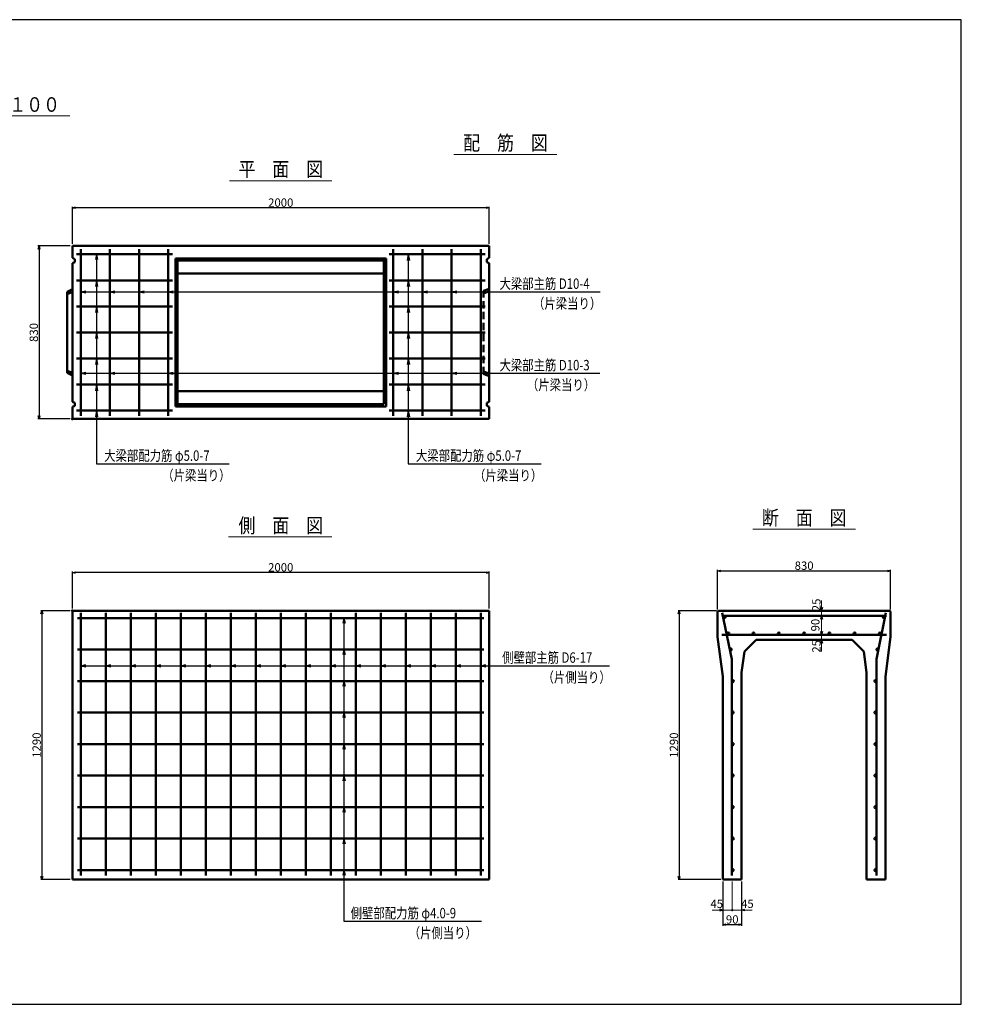
# Model space of a CAD drawing. Extents: x -13070 to 19904, y -2946 to 21783.
# Drawn here: x 4812 to 9330, y -2946 to 1780 of the extents above; entities that cross this region are included whole.
import ezdxf
from ezdxf.enums import TextEntityAlignment as Align

# ---------------------------------------------------------------- set-up
doc = ezdxf.new("R2010")
doc.units = 0
doc.header["$LTSCALE"] = 70
doc.header["$MEASUREMENT"] = 0
doc.linetypes.add('DASHED', pattern=[0.75, 0.5, -0.25])
doc.layers.get('0').update_dxf_attribs({"linetype": 'CONTINUOUS'})
doc.layers.get('Defpoints').update_dxf_attribs({"linetype": 'CONTINUOUS'})
for name, color, linetype in [('_4-0_64', 7, 'CONTINUOUS'), ('_4-2_66', 7, 'CONTINUOUS'), ('WAKU', 7, 'CONTINUOUS')]:
    doc.layers.add(name, color=color, linetype=linetype)
for name, color, linetype, lineweight in [('D-STR', 1, 'CONTINUOUS', 50), ('D-STR-DIM', 7, 'CONTINUOUS', 13), ('D-STR-HTXT', 7, 'CONTINUOUS', 13), ('D-STR-TATE1', 4, 'CONTINUOUS', 50), ('D-STR-TXT', 7, 'CONTINUOUS', 13), ('D-STR-YOKO1', 4, 'CONTINUOUS', 50)]:
    doc.layers.add(name, color=color, linetype=linetype, lineweight=lineweight)
doc.styles.add('FDASTYLE3', font='MS Mincho.ttf', dxfattribs={"width": 0.8, "height": 40})
doc.styles.get("Standard").update_dxf_attribs({"font": 'MS Mincho.ttf', "width": 0.8})
doc.dimstyles.new('１０', dxfattribs={"dimscale": 10, "dimtxt": 4, "dimasz": 1.5, "dimexe": 0.5, "dimexo": 1, "dimgap": 0.5, "dimtad": 1, "dimdec": 0, "dimzin": 0, "dimdsep": 46, "dimtxsty": 'Standard', "dimblk": 'OPEN30', "dimcen": 0, "dimaunit": 1, "dimadec": 3, "dimazin": 0, "dimtfac": 1, "dimtdec": 0, "dimtix": 1, "dimtmove": 2, "dimatfit": 3, "dimldrblk": 'OPEN30', "dimfxl": 0, "dimtolj": 1, "dimtzin": 0, "dimarcsym": 0})

# ---------------------------------------------------------------- blocks, each defined once
blk = doc.blocks.new('_Open30')
at = {"color": 0, "linetype": 'ByBlock', "lineweight": -2}
for p, q in [((-1, 0.27), (0, 0)), ((0, 0), (-1, -0.27)), ((0, 0), (-1, 0))]:
    blk.add_line(p, q, dxfattribs=at)
blk = doc.blocks.new('*D233')
at = {"layer": 'D-STR-DIM', "color": 0, "linetype": 'Continuous', "lineweight": -2}
for p, q in [((5064.5, 703.8), (5064.5, 882.1)), ((7049.5, 877.1), (5079.5, 877.1)), ((7064.5, 703.8), (7064.5, 882.1))]:
    blk.add_line(p, q, dxfattribs=at)
at = {"layer": 'Defpoints', "color": 0, "linetype": 'Continuous'}
for p in [(5064.5, 877.1), (5064.5, 693.8), (7064.5, 693.8)]:
    blk.add_point(p, dxfattribs=at)
at = {"layer": 'D-STR-DIM', "color": 0, "linetype": 'Continuous', "lineweight": -2, "xscale": 15, "yscale": 15, "zscale": 15, "rotation": 180}
blk.add_blockref('_Open30', (5064.5, 877.1), dxfattribs=at)
at = {"layer": 'D-STR-DIM', "color": 0, "linetype": 'Continuous', "lineweight": -2, "xscale": 15, "yscale": 15, "zscale": 15}
blk.add_blockref('_Open30', (7064.5, 877.1), dxfattribs=at)
at = {"layer": 'D-STR-DIM', "color": 0, "linetype": 'Continuous', "insert": (6064.5, 902.1), "char_height": 40, "attachment_point": 5}
blk.add_mtext('\\A1;2000', dxfattribs=at)
blk = doc.blocks.new('*D234')
at = {"layer": 'D-STR-DIM', "color": 0, "linetype": 'Continuous', "lineweight": -2}
for p, q in [((5064.5, -1046.9), (5064.5, -868.6)), ((7049.5, -873.6), (5079.5, -873.6)), ((7064.5, -1046.9), (7064.5, -868.6))]:
    blk.add_line(p, q, dxfattribs=at)
at = {"layer": 'Defpoints', "color": 0, "linetype": 'Continuous'}
for p in [(5064.5, -873.6), (5064.5, -1056.9), (7064.5, -1056.9)]:
    blk.add_point(p, dxfattribs=at)
at = {"layer": 'D-STR-DIM', "color": 0, "linetype": 'Continuous', "lineweight": -2, "xscale": 15, "yscale": 15, "zscale": 15, "rotation": 180}
blk.add_blockref('_Open30', (5064.5, -873.6), dxfattribs=at)
at = {"layer": 'D-STR-DIM', "color": 0, "linetype": 'Continuous', "lineweight": -2, "xscale": 15, "yscale": 15, "zscale": 15}
blk.add_blockref('_Open30', (7064.5, -873.6), dxfattribs=at)
at = {"layer": 'D-STR-DIM', "color": 0, "linetype": 'Continuous', "insert": (6064.5, -848.6), "char_height": 40, "attachment_point": 5}
blk.add_mtext('\\A1;2000', dxfattribs=at)
blk = doc.blocks.new('*D280')
at = {"layer": 'D-STR-DIM', "color": 0, "linetype": 'Continuous', "lineweight": -2}
for p, q in [((5054.5, 693.8), (4899.5, 693.8)), ((4904.5, 678.8), (4904.5, -121.2)), ((5054.5, -136.2), (4899.5, -136.2))]:
    blk.add_line(p, q, dxfattribs=at)
at = {"layer": 'Defpoints', "color": 0, "linetype": 'Continuous'}
for p in [(5064.5, 693.8), (4904.5, -136.2), (5064.5, -136.2)]:
    blk.add_point(p, dxfattribs=at)
at = {"layer": 'D-STR-DIM', "color": 0, "linetype": 'Continuous', "lineweight": -2, "xscale": 15, "yscale": 15, "zscale": 15}
for p, rotation in [((4904.5, 693.8), 90), ((4904.5, -136.2), 270)]:
    blk.add_blockref('_Open30', p, dxfattribs=dict(at, rotation=rotation))
at = {"layer": 'D-STR-DIM', "color": 0, "linetype": 'Continuous', "insert": (4879.5, 278.8), "char_height": 40, "attachment_point": 5, "rotation": 90}
blk.add_mtext('\\A1;830', dxfattribs=at)
blk = doc.blocks.new('*D270')
at = {"layer": 'D-STR-DIM', "color": 0, "linetype": 'Continuous', "lineweight": -2}
for p, q in [((5054.5, -1056.9), (4913.1, -1056.9)), ((4918.1, -1071.9), (4918.1, -2331.9)), ((5054.5, -2346.9), (4913.1, -2346.9))]:
    blk.add_line(p, q, dxfattribs=at)
at = {"layer": 'Defpoints', "color": 0, "linetype": 'Continuous'}
for p in [(5064.5, -1056.9), (4918.1, -2346.9), (5064.5, -2346.9)]:
    blk.add_point(p, dxfattribs=at)
at = {"layer": 'D-STR-DIM', "color": 0, "linetype": 'Continuous', "lineweight": -2, "xscale": 15, "yscale": 15, "zscale": 15}
for p, rotation in [((4918.1, -1056.9), 90), ((4918.1, -2346.9), 270)]:
    blk.add_blockref('_Open30', p, dxfattribs=dict(at, rotation=rotation))
at = {"layer": 'D-STR-DIM', "color": 0, "linetype": 'Continuous', "insert": (4893.1, -1701.9), "char_height": 40, "attachment_point": 5, "rotation": 90}
blk.add_mtext('\\A1;1290', dxfattribs=at)
blk = doc.blocks.new('*D281')
at = {"layer": 'D-STR-DIM', "color": 0, "linetype": 'Continuous', "lineweight": -2}
for p, q in [((8154.7, -1056.9), (7971, -1056.9)), ((7976, -1071.9), (7976, -2331.9)), ((8175.7, -2346.9), (7971, -2346.9))]:
    blk.add_line(p, q, dxfattribs=at)
at = {"layer": 'Defpoints', "color": 0, "linetype": 'Continuous'}
for p in [(8164.7, -1056.9), (7976, -2346.9), (8185.7, -2346.9)]:
    blk.add_point(p, dxfattribs=at)
at = {"layer": 'D-STR-DIM', "color": 0, "linetype": 'Continuous', "lineweight": -2, "xscale": 15, "yscale": 15, "zscale": 15}
for p, rotation in [((7976, -1056.9), 90), ((7976, -2346.9), 270)]:
    blk.add_blockref('_Open30', p, dxfattribs=dict(at, rotation=rotation))
at = {"layer": 'D-STR-DIM', "color": 0, "linetype": 'Continuous', "insert": (7951, -1701.9), "char_height": 40, "attachment_point": 5, "rotation": 90}
blk.add_mtext('\\A1;1290', dxfattribs=at)
blk = doc.blocks.new('*D282')
at = {"layer": 'D-STR-DIM', "color": 0, "linetype": 'Continuous', "lineweight": -2}
for p, q in [((8185.7, -2356.9), (8185.7, -2568.6)), ((8275.7, -2356.9), (8275.7, -2568.6)), ((8200.7, -2563.6), (8260.7, -2563.6))]:
    blk.add_line(p, q, dxfattribs=at)
at = {"layer": 'Defpoints', "color": 0, "linetype": 'Continuous'}
for p in [(8185.7, -2346.9), (8275.7, -2346.9), (8275.7, -2563.6)]:
    blk.add_point(p, dxfattribs=at)
at = {"layer": 'D-STR-DIM', "color": 0, "linetype": 'Continuous', "lineweight": -2, "xscale": 15, "yscale": 15, "zscale": 15, "rotation": 180}
blk.add_blockref('_Open30', (8185.7, -2563.6), dxfattribs=at)
at = {"layer": 'D-STR-DIM', "color": 0, "linetype": 'Continuous', "lineweight": -2, "xscale": 15, "yscale": 15, "zscale": 15}
blk.add_blockref('_Open30', (8275.7, -2563.6), dxfattribs=at)
at = {"layer": 'D-STR-DIM', "color": 0, "linetype": 'Continuous', "insert": (8230.7, -2538.6), "char_height": 40, "attachment_point": 5}
blk.add_mtext('\\A1;90', dxfattribs=at)
blk = doc.blocks.new('*D487')
at = {"layer": 'D-STR-DIM', "color": 0, "linetype": 'Continuous', "lineweight": -2}
for p, q in [((8160.7, -1050.9), (8160.7, -860.6)), ((8175.7, -865.6), (8975.7, -865.6)), ((8990.7, -1050.9), (8990.7, -860.6))]:
    blk.add_line(p, q, dxfattribs=at)
at = {"layer": 'Defpoints', "color": 0, "linetype": 'Continuous'}
for p in [(8990.7, -865.6), (8160.7, -1060.9), (8990.7, -1060.9)]:
    blk.add_point(p, dxfattribs=at)
at = {"layer": 'D-STR-DIM', "color": 0, "linetype": 'Continuous', "lineweight": -2, "xscale": 15, "yscale": 15, "zscale": 15, "rotation": 180}
blk.add_blockref('_Open30', (8160.7, -865.6), dxfattribs=at)
at = {"layer": 'D-STR-DIM', "color": 0, "linetype": 'Continuous', "lineweight": -2, "xscale": 15, "yscale": 15, "zscale": 15}
blk.add_blockref('_Open30', (8990.7, -865.6), dxfattribs=at)
at = {"layer": 'D-STR-DIM', "color": 0, "linetype": 'Continuous', "insert": (8575.7, -840.6), "char_height": 40, "attachment_point": 5}
blk.add_mtext('\\A1;830', dxfattribs=at)

msp = doc.modelspace()

# ---------------------------------------------------------------- linework, layer by layer
at = {"color": 0, "linetype": 'ByBlock', "lineweight": -2}
for p, q in [((8659.7, -1056.9), (8655.7, -1041.9)), ((8655.7, -1096.9), (8659.7, -1081.9)), ((8663.7, -1041.9), (8659.7, -1056.9)), ((8659.7, -1081.9), (8663.7, -1096.9)), ((8659.7, -1171.9), (8655.7, -1156.9)), ((8663.7, -1156.9), (8659.7, -1171.9)), ((8655.7, -1211.9), (8659.7, -1196.9)), ((8659.7, -1196.9), (8663.7, -1211.9)), ((8185.7, -2493.6), (8170.7, -2489.6)), ((8170.7, -2497.6), (8185.7, -2493.6)), ((8275.7, -2493.6), (8290.7, -2489.6)), ((8290.7, -2497.6), (8275.7, -2493.6))]:
    msp.add_line(p, q, dxfattribs=at)
at = {"layer": '_4-0_64', "color": 7, "linetype": 'Continuous'}
for p, q in [((5104.5, 473.9), (7105.1, 473.9)), ((7105.1, 473.9), (7596.3, 473.9)), ((7105.1, 83), (7595.6, 83)), ((5180.5, -351.4), (5817.4, -351.4)), ((6676.3, -351.4), (7313.2, -351.4)), ((7105.1, -1320.6), (7117.8, -1320.6)), ((7117.8, -1320.6), (7641.9, -1320.6)), ((6367.7, -2547.1), (7027.6, -2547.1))]:
    msp.add_line(p, q, dxfattribs=at)
at = {"layer": '_4-2_66', "color": 7, "linetype": 'Continuous'}
for p, q in [((5180.5, 653.8), (5175.3, 629.3)), ((5180.5, 653.8), (5180.5, -351.4)), ((5180.5, 653.8), (5185.7, 629.3)), ((6676.3, 653.8), (6671.1, 624.3)), ((6676.3, 653.8), (6676.3, -351.4)), ((6676.3, 653.8), (6681.5, 624.3)), ((5180.5, 528.8), (5175.3, 499.3)), ((5180.5, 528.8), (5185.7, 499.3)), ((6676.3, 528.8), (6671.1, 499.3)), ((6676.3, 528.8), (6681.5, 499.3)), ((5104.5, 473.9), (5128.9, 479.1)), ((5104.5, 473.9), (5128.9, 468.7)), ((5244.5, 473.9), (5268.9, 479.1)), ((5244.5, 473.9), (5268.9, 468.7)), ((5384.5, 473.9), (5408.9, 479.1)), ((5384.5, 473.9), (5408.9, 468.7)), ((5524.5, 473.9), (5548.9, 479.1)), ((5524.5, 473.9), (5548.9, 468.7)), ((6604.5, 473.9), (6628.9, 479.1)), ((6604.5, 473.9), (6628.9, 468.7)), ((6744.5, 473.9), (6768.9, 479.1)), ((6744.5, 473.9), (6768.9, 468.7)), ((6884.5, 473.9), (6908.9, 479.1)), ((6884.5, 473.9), (6908.9, 468.7)), ((7024.5, 473.9), (7048.9, 479.1)), ((7024.5, 473.9), (7048.9, 468.7)), ((5180.5, 403.8), (5175.3, 374.3)), ((5180.5, 403.8), (5185.7, 374.3)), ((6676.3, 403.8), (6671.1, 374.3)), ((6676.3, 403.8), (6681.5, 374.3)), ((5180.5, 278.8), (5175.3, 249.3)), ((5180.5, 278.8), (5185.7, 249.3)), ((6676.3, 278.8), (6671.1, 249.3)), ((6676.3, 278.8), (6681.5, 249.3)), ((5180.5, 153.8), (5175.3, 124.3)), ((5180.5, 153.8), (5185.7, 124.3)), ((6676.3, 153.8), (6671.1, 124.3)), ((6676.3, 153.8), (6681.5, 124.3)), ((5104.5, 83), (5128.9, 88.2)), ((5104.5, 83), (7105.1, 83)), ((5104.5, 83), (5128.9, 77.8)), ((5244.5, 83), (5268.9, 88.2)), ((5244.5, 83), (5268.9, 77.8)), ((5524.5, 83), (5548.9, 88.2)), ((5524.5, 83), (5548.9, 77.8)), ((6604.5, 83), (6628.9, 88.2)), ((6604.5, 83), (6628.9, 77.8)), ((6884.5, 83), (6908.9, 88.2)), ((6884.5, 83), (6908.9, 77.8)), ((7024.5, 83), (7048.9, 88.2)), ((7024.5, 83), (7048.9, 77.8)), ((5180.5, 28.8), (5175.3, -0.7)), ((5180.5, 28.8), (5185.7, -0.7)), ((6676.3, 28.8), (6671.1, -0.7)), ((6676.3, 28.8), (6681.5, -0.7)), ((5180.5, -96.2), (5175.3, -125.7)), ((5180.5, -96.2), (5185.7, -125.7)), ((6676.3, -96.2), (6671.1, -125.7)), ((6676.3, -96.2), (6681.5, -125.7)), ((6367.7, -1091.9), (6362.5, -1116.3)), ((6367.7, -1091.9), (6367.7, -2547.1)), ((6367.7, -1091.9), (6372.9, -1116.3)), ((6367.7, -1243.1), (6362.5, -1267.6)), ((6367.7, -1243.1), (6372.9, -1267.6)), ((5104.5, -1320.6), (5128.9, -1315.4)), ((5104.5, -1320.6), (7105.1, -1320.6)), ((5104.5, -1320.6), (5128.9, -1325.8)), ((5224.5, -1320.6), (5248.9, -1315.4)), ((5224.5, -1320.6), (5248.9, -1325.8)), ((5344.5, -1320.6), (5368.9, -1315.4)), ((5344.5, -1320.6), (5368.9, -1325.8)), ((5464.5, -1320.6), (5488.9, -1315.4)), ((5464.5, -1320.6), (5488.9, -1325.8)), ((5584.5, -1320.6), (5608.9, -1315.4)), ((5584.5, -1320.6), (5608.9, -1325.8)), ((5704.5, -1320.6), (5728.9, -1315.4)), ((5704.5, -1320.6), (5728.9, -1325.8)), ((5824.5, -1320.6), (5848.9, -1315.4)), ((5824.5, -1320.6), (5848.9, -1325.8)), ((5944.5, -1320.6), (5968.9, -1315.4)), ((5944.5, -1320.6), (5968.9, -1325.8)), ((6064.5, -1320.6), (6088.9, -1315.4)), ((6064.5, -1320.6), (6088.9, -1325.8)), ((6184.5, -1320.6), (6208.9, -1315.4)), ((6184.5, -1320.6), (6208.9, -1325.8)), ((6304.5, -1320.6), (6328.9, -1315.4)), ((6304.5, -1320.6), (6328.9, -1325.8)), ((6424.5, -1320.6), (6448.9, -1315.4)), ((6424.5, -1320.6), (6448.9, -1325.8)), ((6544.5, -1320.6), (6568.9, -1315.4)), ((6544.5, -1320.6), (6568.9, -1325.8)), ((6664.5, -1320.6), (6688.9, -1315.4)), ((6664.5, -1320.6), (6688.9, -1325.8)), ((6784.5, -1320.6), (6808.9, -1315.4)), ((6784.5, -1320.6), (6808.9, -1325.8)), ((6904.5, -1320.6), (6928.9, -1315.4)), ((6904.5, -1320.6), (6928.9, -1325.8)), ((7024.5, -1320.6), (7048.9, -1315.4)), ((7024.5, -1320.6), (7048.9, -1325.8)), ((6367.7, -1394.4), (6362.5, -1418.8)), ((6367.7, -1394.4), (6372.9, -1418.8)), ((6367.7, -1545.6), (6362.5, -1570.1)), ((6367.7, -1545.6), (6372.9, -1570.1)), ((6367.7, -1696.9), (6362.5, -1721.3)), ((6367.7, -1696.9), (6372.9, -1721.3)), ((6367.7, -1848.1), (6362.5, -1872.6)), ((6367.7, -1848.1), (6372.9, -1872.6)), ((6367.7, -1999.4), (6362.5, -2023.8)), ((6367.7, -1999.4), (6372.9, -2023.8)), ((6367.7, -2150.6), (6362.5, -2175.1)), ((6367.7, -2150.6), (6372.9, -2175.1)), ((6367.7, -2301.9), (6362.5, -2326.3)), ((6367.7, -2301.9), (6372.9, -2326.3))]:
    msp.add_line(p, q, dxfattribs=at)
at = {"layer": 'D-STR', "linetype": 'Continuous'}
for p, q in [((7064.5, 693.8), (5064.5, 693.8)), ((5064.5, 693.8), (5064.5, 636.3)), ((7064.5, 636.3), (7064.5, 693.8)), ((5064.5, 636.3), (5076.5, 631.3)), ((5076.5, 616.3), (5064.5, 611.3)), ((5076.5, 631.3), (5076.5, 616.3)), ((7064.5, 636.3), (7052.5, 631.3)), ((7052.5, 631.3), (7052.5, 616.3)), ((7052.5, 616.3), (7064.5, 611.3)), ((5064.5, 611.3), (5064.5, -53.7)), ((7064.5, -53.7), (7064.5, 611.3)), ((5064.5, -53.7), (5076.5, -58.7)), ((5076.5, -73.7), (5064.5, -78.7)), ((5064.5, -78.7), (5064.5, -136.2)), ((5076.5, -58.7), (5076.5, -73.7)), ((7064.5, -53.7), (7052.5, -58.7)), ((7052.5, -58.7), (7052.5, -73.7)), ((7052.5, -73.7), (7064.5, -78.7)), ((7064.5, -136.2), (7064.5, -78.7)), ((5064.5, -136.2), (7064.5, -136.2)), ((5064.5, -1056.9), (7064.5, -1056.9)), ((5064.5, -2346.9), (5064.5, -1056.9)), ((7064.5, -1056.9), (7064.5, -2346.9)), ((8160.7, -1060.9), (8164.7, -1056.9)), ((8275.7, -1352.9), (8289.7, -1252.9)), ((8875.7, -1352.9), (8861.7, -1252.9)), ((5064.5, -2346.9), (7064.5, -2346.9))]:
    msp.add_line(p, q, dxfattribs=at)
at = {"layer": 'D-STR'}
for p, q in [((5559.5, -76.2), (5559.5, 633.8)), ((6569.5, 633.8), (5559.5, 633.8)), ((5569.5, 623.8), (5559.5, 633.8)), ((5569.5, -66.2), (5569.5, 623.8)), ((6559.5, 623.8), (5569.5, 623.8)), ((6559.5, 623.8), (6569.5, 633.8)), ((6559.5, -66.2), (6559.5, 623.8)), ((6569.5, -76.2), (6569.5, 633.8)), ((6559.5, 561), (5569.5, 561)), ((5064.5, 485.8), (5039.5, 473.3)), ((5039.5, 473.3), (5039.5, 84.3)), ((5064.5, 473.3), (5039.5, 463.3)), ((5064.5, 84.3), (5039.5, 94.3)), ((5064.5, 71.8), (5039.5, 84.3)), ((6559.5, -3.5), (5569.5, -3.5)), ((5569.5, -66.2), (5559.5, -76.2)), ((6569.5, -76.2), (5559.5, -76.2)), ((6559.5, -66.2), (5569.5, -66.2)), ((8164.7, -1056.9), (8160.7, -1060.9)), ((8160.7, -1181.9), (8160.7, -1060.9)), ((8986.7, -1056.9), (8164.7, -1056.9)), ((8222.7, -1056.9), (8166.4, -1056.9)), ((8986.7, -1056.9), (8990.7, -1060.9)), ((8990.7, -1181.9), (8990.7, -1060.9)), ((8160.7, -1181.9), (8185.7, -1371.9)), ((8289.7, -1252.9), (8345.7, -1196.9)), ((8805.7, -1196.9), (8345.7, -1196.9)), ((8861.7, -1252.9), (8805.7, -1196.9)), ((8990.7, -1181.9), (8965.7, -1371.9)), ((8275.7, -2346.9), (8275.7, -1352.9)), ((8875.7, -2346.9), (8875.7, -1352.9)), ((8185.7, -2346.9), (8185.7, -1371.9)), ((8965.7, -2346.9), (8965.7, -1371.9)), ((8275.7, -2346.9), (8185.7, -2346.9)), ((8965.7, -2346.9), (8875.7, -2346.9))]:
    msp.add_line(p, q, dxfattribs=at)
at = {"layer": 'D-STR', "linetype": 'DASHED'}
for p, q in [((7064.5, 488.8), (7037.5, 478)), ((7037.5, 79.5), (7037.5, 478)), ((7064.5, 476.3), (7037.5, 466.3)), ((7064.5, 81.3), (7037.5, 91.3)), ((7064.5, 68.8), (7037.5, 79.5))]:
    msp.add_line(p, q, dxfattribs=at)
at = {"layer": 'D-STR'}
for p in [(5064.5, -136.2), (5064.5, -1056.9)]:
    msp.add_point(p, dxfattribs=at)
at = {"layer": 'D-STR-DIM', "linetype": 'Continuous'}
for p, q in [((8659.7, -1056.9), (8659.7, -1008.2)), ((8659.7, -1056.9), (8659.7, -1081.9)), ((8659.7, -1081.9), (8659.7, -1141.9)), ((8659.7, -1141.9), (8659.7, -1196.9)), ((8659.7, -1196.9), (8659.7, -1252.2)), ((8230.7, -2356.9), (8230.7, -2498.6)), ((8275.7, -2356.9), (8275.7, -2498.6)), ((8185.7, -2493.6), (8135, -2493.6)), ((8230.7, -2493.6), (8185.7, -2493.6)), ((8230.7, -2493.6), (8275.7, -2493.6)), ((8275.7, -2493.6), (8326.3, -2493.6))]:
    msp.add_line(p, q, dxfattribs=at)
msp.add_circle((8230.7, -2493.6), 3.5, dxfattribs=at)
at = {"layer": 'D-STR-HTXT', "linetype": 'Continuous'}
for p, q in [((4034, 1317.8), (5052.1, 1317.8)), ((6894.5, 1133.6), (7388.4, 1133.6)), ((5818.7, 1007.1), (6309.8, 1007.1)), ((5814.5, -702.9), (6309.7, -702.9)), ((8329.8, -665.6), (8821.5, -665.6))]:
    msp.add_line(p, q, dxfattribs=at)
at = {"layer": 'D-STR-TATE1', "linetype": 'Continuous'}
for p, q in [((5544.5, 653.8), (5084.5, 653.8)), ((5084.5, 528.8), (5544.5, 528.8)), ((5084.5, 403.8), (5544.5, 403.8)), ((5084.5, 278.8), (5544.5, 278.8)), ((5084.5, 153.8), (5544.5, 153.8)), ((5084.5, 28.8), (5544.5, 28.8)), ((5084.5, -96.2), (5544.5, -96.2)), ((5089.5, -1091.9), (7039.5, -1091.9)), ((7039.5, -1243.1), (5089.5, -1243.1)), ((7039.5, -1394.4), (5089.5, -1394.4)), ((7039.5, -1545.6), (5089.5, -1545.6)), ((7039.5, -1696.9), (5089.5, -1696.9)), ((7039.5, -1848.1), (5089.5, -1848.1)), ((7039.5, -1999.4), (5089.5, -1999.4)), ((7039.5, -2150.6), (5089.5, -2150.6)), ((7039.5, -2301.9), (5089.5, -2301.9))]:
    msp.add_line(p, q, dxfattribs=at)
for centre in [(8193.2, -1086.9), (8958.2, -1086.9), (8212, -1166.9), (8333.2, -1166.9), (8454.3, -1166.9), (8575.7, -1166.9), (8697, -1166.9), (8818.2, -1166.9), (8939.4, -1166.9), (8223.8, -1243.1), (8927.5, -1243.1), (8233.2, -1394.4), (8918.2, -1394.4), (8233.2, -1545.6), (8918.2, -1545.6), (8233.2, -1696.9), (8918.2, -1696.9), (8233.2, -1848.1), (8918.2, -1848.1), (8233.2, -1999.4), (8918.2, -1999.4), (8233.2, -2150.6), (8918.2, -2150.6), (8233.2, -2301.9), (8918.2, -2301.9)]:
    msp.add_circle(centre, 5, dxfattribs=at)
at = {"layer": 'D-STR-YOKO1', "linetype": 'Continuous'}
for p, q in [((5104.5, 678.8), (5104.5, -121.2)), ((5244.5, 678.8), (5244.5, -121.2)), ((5384.5, 678.8), (5384.5, -121.2)), ((5524.5, 678.8), (5524.5, -121.2)), ((6604.5, 678.8), (6604.5, -121.2)), ((6744.5, 678.8), (6744.5, -121.2)), ((6884.5, 678.8), (6884.5, -121.2)), ((7024.5, 678.8), (7024.5, -121.2)), ((6584.5, 653.8), (7044.5, 653.8)), ((7044.5, 528.8), (6584.5, 528.8)), ((7044.5, 403.8), (6584.5, 403.8)), ((7044.5, 278.8), (6584.5, 278.8)), ((7044.5, 153.8), (6584.5, 153.8)), ((7044.5, 28.8), (6584.5, 28.8)), ((7044.5, -96.2), (6584.5, -96.2)), ((5104.5, -1066.9), (5104.5, -2326.9)), ((5224.5, -1066.9), (5224.5, -2326.9)), ((5344.5, -1066.9), (5344.5, -2326.9)), ((5464.5, -1066.9), (5464.5, -2326.9)), ((5584.5, -1066.9), (5584.5, -2326.9)), ((5704.5, -1066.9), (5704.5, -2326.9)), ((5824.5, -1066.9), (5824.5, -2326.9)), ((5944.5, -1066.9), (5944.5, -2326.9)), ((6064.5, -1066.9), (6064.5, -2326.9)), ((6184.5, -1066.9), (6184.5, -2326.9)), ((6304.5, -1066.9), (6304.5, -2326.9)), ((6424.5, -1066.9), (6424.5, -2326.9)), ((6544.5, -1066.9), (6544.5, -2326.9)), ((6664.5, -1066.9), (6664.5, -2326.9)), ((6784.5, -1066.9), (6784.5, -2326.9)), ((6904.5, -1066.9), (6904.5, -2326.9)), ((7024.5, -1066.9), (7024.5, -2326.9)), ((8970.7, -1081.9), (8180.7, -1081.9)), ((8228.2, -1289.4), (8183.2, -1066.6)), ((8923.2, -1289.4), (8968.1, -1066.6)), ((8180.7, -1171.9), (8970.7, -1171.9)), ((8228.2, -2326.9), (8228.2, -1289.4)), ((8923.2, -2326.9), (8923.2, -1289.4))]:
    msp.add_line(p, q, dxfattribs=at)
at = {"layer": 'WAKU', "color": 2}
msp.add_lwpolyline([(-244.5, -2945.9), (9329.9, -2945.9), (9329.9, 1779.9), (-244.5, 1779.9)], close=True, dxfattribs=at)

# ---------------------------------------------------------------- texts
at = {"layer": '_4-0_64', "color": 7, "width": 0.8}
for s, p in [('大梁部主筋 D10-4', (7114.1, 487.9)), ('（片梁当り）', (7274.8, 393)), ('大梁部主筋 D10-3', (7114.1, 97)), ('（片梁当り）', (7245.6, 2.2)), ('大梁部配力筋 φ5.0-7', (5217.2, -337.4)), ('大梁部配力筋 φ5.0-7', (6713, -337.4)), ('（片梁当り）', (5495.9, -432.3)), ('（片梁当り）', (6991.8, -432.3)), ('側壁部主筋 D6-17', (7126.8, -1306.6)), ('（片側当り）', (7320.4, -1401.5)), ('側壁部配力筋 φ4.0-9', (6399.7, -2533.1)), ('（片側当り）', (6678.5, -2628))]:
    msp.add_text(s, height=50, dxfattribs=at).set_placement(p)
at = {"layer": 'D-STR-DIM', "linetype": 'Continuous', "char_height": 40, "attachment_point": 5, "rotation": 90}
for s, insert in [('\\A1;25', (8634.7, -1028.7)), ('90', (8634.7, -1125.9)), ('\\A1;25', (8634.7, -1227.8))]:
    msp.add_mtext(s, dxfattribs=dict(at, insert=insert))
at = {"layer": 'D-STR-DIM', "linetype": 'Continuous', "char_height": 40, "attachment_point": 5}
for insert in [(8156.4, -2468.6), (8303.4, -2468.6)]:
    msp.add_mtext('45', dxfattribs=dict(at, insert=insert))
at = {"layer": 'D-STR-TXT', "style": 'FDASTYLE3', "width": 0.85}
for s, p in [('呼び名 ６００×１１００', (4549.7, 1337.8)), ('配\u3000筋\u3000図', (7142.7, 1153.6)), ('平\u3000面\u3000図', (6064.5, 1027.1)), ('断\u3000面\u3000図', (8576.2, -645.6)), ('側\u3000面\u3000図', (6064.5, -682.9))]:
    msp.add_text(s, height=70, dxfattribs=at).set_placement(p, align=Align.CENTER)

# ---------------------------------------------------------------- dimensions: what is measured, and where the dimension line sits
at = {"layer": 'D-STR-DIM', "linetype": 'Continuous'}
for base, p1, p2, picture, middle in [((5064.5, 877.1), (7064.5, 693.8), (5064.5, 693.8), '*D233', (6064.5, 902.1)), ((5064.5, -873.6), (7064.5, -1056.9), (5064.5, -1056.9), '*D234', (6064.5, -848.6)), ((8990.7, -865.6), (8160.7, -1060.9), (8990.7, -1060.9), '*D487', (8575.7, -840.6)), ((8275.7, -2563.6), (8185.7, -2346.9), (8275.7, -2346.9), '*D282', (8230.7, -2538.6))]:
    dim = msp.add_linear_dim(base=base, p1=p1, p2=p2, dimstyle='１０', dxfattribs=at)
    dim.commit()
    dim.dimension.update_dxf_attribs({"geometry": picture, "text_midpoint": middle})
for base, p1, p2, picture, middle in [((4904.5, -136.2), (5064.5, 693.8), (5064.5, -136.2), '*D280', (4879.5, 278.8)), ((4918.1, -2346.9), (5064.5, -1056.9), (5064.5, -2346.9), '*D270', (4893.1, -1701.9)), ((7976, -2346.9), (8164.7, -1056.9), (8185.7, -2346.9), '*D281', (7951, -1701.9))]:
    dim = msp.add_linear_dim(base=base, p1=p1, p2=p2, angle=90, dimstyle='１０', dxfattribs=at)
    dim.commit()
    dim.dimension.update_dxf_attribs({"geometry": picture, "text_midpoint": middle})

doc.saveas('drawing.dxf')
